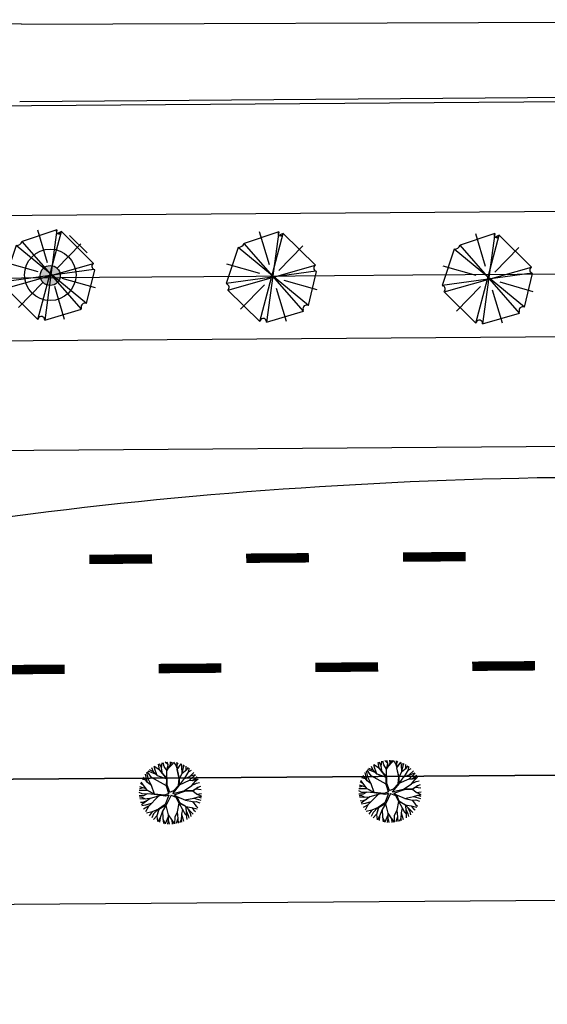
# Model space of a CAD drawing. Extents: x 1212 to 2238, y 60 to 654.
# Drawn here: x 1498 to 1531, y 258 to 321 of the extents above; entities that cross this region are included whole.
import ezdxf

# ---------------------------------------------------------------- set-up
doc = ezdxf.new("R2010")
doc.units = 0
doc.header["$MEASUREMENT"] = 0
doc.linetypes.add('ACAD_ISO03W100', pattern=[30, 12, -18])
doc.layers.get('0').update_dxf_attribs({"linetype": 'CONTINUOUS'})
for name, color, linetype in [('A_ARB', 92, 'CONTINUOUS'), ('AA-GRAMA', 82, 'CONTINUOUS'), ('AB-ANT-PASSEIO', 7, 'CONTINUOUS'), ('AB-ANT-PINTURA-PISTAS', 34, 'ACAD_ISO03W100'), ('AB-CARLA-PINT_CORREDOR', 7, 'CONTINUOUS'), ('AB_ESTRADA', 5, 'CONTINUOUS'), ('ARV', 94, 'CONTINUOUS'), ('ASSIS_BRASIL_EIXO_NOV99', 7, 'CONTINUOUS')]:
    doc.layers.add(name, color=color, linetype=linetype)

# ---------------------------------------------------------------- blocks, each defined once
blk = doc.blocks.new('PINTURA-PISTA')
at = {"const_width": 0.3}
blk.add_lwpolyline([(0, 0), (2, 0)], dxfattribs=at)
blk = doc.blocks.new('ARVORE7')
for p, q in [((-0.119, 0.453), (-0.442, 0.129)), ((-0.119, 0.453), (0.13, -0.44)), ((-0.054, 0.472), (-0.057, 0.464)), ((0.069, -0.444), (-0.054, 0.472)), ((0.315, 0.349), (-0.054, 0.472)), ((0.047, 0.126), (0.144, 0.462)), ((-0.316, 0.326), (-0.067, 0.08)), ((-0.28, -0.367), (0.315, 0.349)), ((-0.338, -0.317), (0.357, 0.287)), ((0.473, -0.067), (0.357, 0.287)), ((-0.442, 0.129), (0.457, -0.113)), ((-0.442, 0.129), (-0.432, 0.125)), ((0.137, 0.029), (0.473, 0.128)), ((0.473, -0.067), (-0.448, 0.06)), ((-0.448, 0.06), (-0.338, -0.317)), ((-0.441, -0.143), (-0.106, -0.043)), ((0.08, -0.066), (0.329, -0.312)), ((0.457, -0.113), (0.441, -0.079)), ((-0.121, -0.458), (-0.024, -0.121)), ((0.13, -0.44), (0.457, -0.113)), ((-0.338, -0.317), (-0.325, -0.313)), ((-0.28, -0.367), (0.066, -0.452)), ((0.066, -0.452), (0.069, -0.444))]:
    blk.add_line(p, q)
for centre, radius, start, end in [((-0.092, 0.479), 0.0374, 224.0737, 337.2176), ((0.382, 0.349), 0.0671, 180.5778, 248.0493), ((-0.445, 0.094), 0.034, 263.8894, 68.3556), ((0.456, -0.085), 0.0243, 46.5842, 239.2373), ((0.447, -0.091), 0.0144, 116.8799, 256.8057), ((-0.314, -0.35), 0.0384, 333.4865, 106.574), ((0.101, -0.458), 0.0343, 29.953, 157.2176)]:
    blk.add_arc(centre, radius, start, end)
blk = doc.blocks.new('E')
h = blk.add_hatch(color=1)
edge = h.paths.add_edge_path()
edge.add_arc((41.887, 0.329), 0.638, 0, 360)
at = {"color": 80}
for p, q in [((70.26, 2.904), (68.047, 2.177)), ((69.032, -2.814), (70.549, 2.803)), ((69.662, 0.803), (69.04, 2.901)), ((70.26, 2.904), (69.465, -2.855)), ((70.549, 2.803), (70.332, 2.702)), ((72.593, 0.762), (70.549, 2.803)), ((67.662, 1.914), (66.892, -0.389)), ((72.136, -1.804), (67.662, 1.914)), ((71.823, -2.168), (68.047, 2.177)), ((70.252, 0.45), (71.791, 2.004)), ((69.055, 0.242), (66.952, 0.849)), ((67.012, -0.793), (72.593, 0.762)), ((72.617, 0.378), (66.892, -0.389)), ((72.136, -1.804), (72.665, 0.358)), ((72.665, 0.358), (72.617, 0.378)), ((66.892, -0.389), (66.94, -0.409)), ((67.802, -2.026), (69.341, -0.471)), ((72.701, -0.81), (70.597, -0.203)), ((67.012, -0.793), (69.032, -2.814)), ((70.733, -2.811), (70.111, -0.714)), ((69.465, -2.855), (71.823, -2.168)), ((71.823, -2.168), (71.799, -2.087)), ((69.032, -2.814), (69.056, -2.754))]:
    blk.add_line(p, q, dxfattribs=at)
for centre, radius, start, end in [((70.37, 2.8), 0.152, 136.57688, 329.23), ((70.413, 2.743), 0.0903, 206.87258, 346.79841), ((67.658, 2.334), 0.42, 270.57054, 338.04198), ((72.7, 0.576), 0.215, 119.94568, 247.21032), ((66.849, -0.625), 0.234, 314.06645, 67.21032), ((72.029, -2.019), 0.24, 63.47923, 196.56673), ((69.254, -2.832), 0.213, 353.8821, 158.34829)]:
    blk.add_arc(centre, radius, start, end, dxfattribs=at)
at = {"layer": 'AA-GRAMA'}
blk.add_line((44.244, 1.759), (43.12, 2.883), dxfattribs=at)
at = {"layer": 'ARV', "color": 102}
blk.add_circle((41.889, 0.37), 1.642, dxfattribs=at)
at = {"layer": 'ARV', "color": 1}
blk.add_circle((41.887, 0.329), 0.638, dxfattribs=at)
at = {"layer": 'ARV', "color": 102, "xscale": 6.25, "yscale": 6.25, "zscale": 6.25, "rotation": 89.9927216448348}
blk.add_blockref('ARVORE7', (41.899, 0.279), dxfattribs=at)
at = {"layer": 'ARV', "color": 3, "xscale": 6.25, "yscale": 6.25, "zscale": 6.25, "rotation": 89.9927216448348}
blk.add_blockref('ARVORE7', (56.054, 0.108), dxfattribs=at)
blk = doc.blocks.new('ARVORE1')
for p, q in [((-0.249, 1.151), (-0.234, 1.332)), ((-0.169, 1.225), (-0.164, 1.343)), ((-0.096, 1.163), (-0.101, 1.35)), ((-0.016, 1.22), (0.054, 1.355)), ((0.14, 0.984), (0.142, 1.35)), ((0.257, 1.169), (0.217, 1.341)), ((0.217, 1.041), (0.306, 1.325)), ((-0.817, 0.78), (-0.989, 0.921)), ((-0.816, 0.776), (-0.876, 1.028)), ((-0.572, 0.95), (-0.811, 1.079)), ((-0.567, 0.944), (-0.692, 1.159)), ((-0.126, 0.514), (-0.572, 0.95)), ((-0.519, 1.071), (-0.543, 1.236)), ((-0.441, 0.821), (-0.519, 1.071)), ((-0.413, 1.131), (-0.493, 1.257)), ((-0.223, 0.861), (-0.413, 1.131)), ((-0.403, 1.209), (-0.395, 1.292)), ((-0.329, 1.011), (-0.403, 1.209)), ((-0.226, 0.866), (-0.249, 1.151)), ((-0.243, 1.072), (-0.169, 1.225)), ((-0.016, 0.993), (-0.096, 1.163)), ((-0.047, 0.673), (0.138, 0.982)), ((-0.045, 0.676), (-0.016, 0.993)), ((-0.025, 0.674), (0.139, 0.983)), ((-0.024, 1.01), (-0.016, 1.22)), ((0.139, 0.983), (0.518, 1.263)), ((0.355, 0.798), (0.498, 0.983)), ((0.356, 0.799), (0.631, 0.928)), ((0.369, 1.153), (0.447, 1.288)), ((0.493, 0.977), (0.73, 1.16)), ((0.498, 0.983), (0.867, 1.067)), ((0.594, 1.055), (0.639, 1.21)), ((0.631, 0.928), (0.935, 1.011)), ((0.713, 0.796), (0.977, 0.973)), ((0.871, 0.615), (1.002, 0.949)), ((0.97, 0.711), (1.053, 0.895)), ((-1.081, 0.431), (-1.28, 0.458)), ((-1.081, 0.431), (-1.251, 0.529)), ((-1.007, 0.576), (-1.245, 0.541)), ((-1, 0.569), (-1.15, 0.716)), ((-0.911, 0.717), (-1.09, 0.803)), ((-0.708, 0.484), (-1.001, 0.57)), ((-0.696, 0.499), (-1, 0.569)), ((-0.702, 0.514), (-0.911, 0.717)), ((-0.695, 0.497), (-0.816, 0.776)), ((-0.525, 0.158), (-0.708, 0.484)), ((-0.492, 0.195), (-0.696, 0.499)), ((-0.092, 0.395), (-0.223, 0.861)), ((-0.124, 0.201), (-0.047, 0.673)), ((-0.072, 0.219), (-0.025, 0.674)), ((-0.023, 0.677), (0.355, 0.798)), ((0.341, 0.137), (0.713, 0.796)), ((0.807, 0.552), (0.655, 0.124)), ((0.67, 0.108), (1.055, 0.44)), ((0.799, 0.544), (0.97, 0.711)), ((0.804, 0.549), (1.039, 0.637)), ((0.97, 0.711), (1.143, 0.784)), ((1.039, 0.637), (1.209, 0.685)), ((1.045, 0.432), (1.209, 0.685)), ((1.055, 0.44), (1.308, 0.489)), ((-1.176, 0.065), (-1.369, 0.023)), ((-1.182, 0.065), (-1.363, 0.105)), ((-1.044, 0.068), (-1.351, 0.197)), ((-1.124, 0.303), (-1.35, 0.2)), ((-1.108, 0.305), (-1.335, 0.276)), ((-0.954, 0.072), (-1.198, -0.092)), ((-0.957, 0.07), (-1.182, 0.065)), ((-0.784, 0.321), (-1.108, 0.305)), ((-0.788, 0.321), (-1.081, 0.431)), ((-0.533, 0.164), (-0.954, 0.072)), ((-0.526, 0.159), (-0.784, 0.321)), ((-0.077, -0.064), (-0.525, 0.158)), ((-0.078, 0.034), (-0.492, 0.195)), ((-0.078, 0.034), (-0.124, 0.201)), ((-0.001, 0.03), (-0.072, 0.219)), ((-0.001, 0.03), (0.325, 0.137)), ((0.062, -0.019), (0.378, 0.102)), ((0.325, 0.137), (0.66, 0.124)), ((0.378, 0.102), (0.67, 0.108)), ((0.66, 0.124), (1.045, 0.432)), ((0.675, 0.113), (1.007, 0.109)), ((0.885, 0.304), (1.145, 0.346)), ((1.007, 0.109), (1.272, -0.05)), ((1.007, 0.109), (1.272, 0.06)), ((1.012, 0.108), (1.208, 0.229)), ((1.128, 0.036), (1.326, -0.147)), ((1.135, 0.344), (1.327, 0.438)), ((1.145, 0.346), (1.364, 0.321)), ((1.208, 0.229), (1.375, 0.276)), ((1.272, 0.06), (1.404, 0.097)), ((1.287, 0.064), (1.393, 0.185)), ((-1.198, -0.092), (-1.369, -0.108)), ((-1.197, -0.093), (-1.361, -0.199)), ((-1.052, -0.223), (-1.358, -0.218)), ((-1.118, -0.368), (-1.347, -0.288)), ((-1.118, -0.367), (-1.327, -0.38)), ((-1.187, -0.517), (-1.312, -0.436)), ((-0.827, -0.336), (-1.118, -0.368)), ((-0.834, -0.337), (-1.052, -0.223)), ((-0.43, -0.414), (-0.827, -0.336)), ((-0.419, -0.407), (-0.716, -0.574)), ((-0.41, -0.434), (-0.562, -0.691)), ((-0.418, -0.406), (-0.557, -0.682)), ((-0.172, -0.287), (-0.418, -0.406)), ((-0.142, -0.329), (-0.41, -0.434)), ((-0.139, -0.325), (-0.302, -0.706)), ((-0.077, -0.064), (-0.172, -0.287)), ((-0.058, -0.201), (-0.142, -0.329)), ((-0.058, -0.201), (0.1, -0.684)), ((0, -0.139), (0.132, -0.68)), ((0, -0.139), (0.098, -0.242)), ((0.062, -0.019), (0.133, -0.189)), ((0.098, -0.242), (0.361, -0.443)), ((0.133, -0.189), (0.36, -0.405)), ((0.36, -0.405), (0.664, -0.429)), ((0.652, -0.443), (1.073, -0.353)), ((0.664, -0.429), (1.072, -0.353)), ((1.072, -0.353), (1.319, -0.53)), ((1.078, -0.357), (1.293, -0.353)), ((1.081, -0.359), (1.282, -0.288)), ((1.272, -0.05), (1.41, -0.044)), ((1.272, -0.05), (1.409, -0.104)), ((1.282, -0.288), (1.4, -0.201)), ((1.293, -0.353), (1.364, -0.389)), ((1.295, -0.354), (1.378, -0.334)), ((1.326, -0.147), (1.401, -0.191)), ((-1.198, -0.51), (-1.281, -0.526)), ((-0.933, -0.526), (-1.242, -0.62)), ((-0.941, -0.529), (-1.187, -0.517)), ((-1.054, -0.756), (-1.168, -0.758)), ((-0.986, -0.824), (-1.108, -0.849)), ((-0.797, -0.74), (-1.054, -0.756)), ((-0.911, -0.676), (-0.99, -0.752)), ((-0.784, -0.734), (-0.986, -0.824)), ((-0.562, -0.691), (-0.935, -1.046)), ((-0.716, -0.574), (-0.933, -0.526)), ((-0.71, -0.571), (-0.911, -0.676)), ((-0.692, -0.816), (-0.88, -0.909)), ((-0.576, -0.705), (-0.784, -0.734)), ((-0.589, -0.717), (-0.63, -0.978)), ((-0.302, -0.706), (-0.371, -1.019)), ((-0.294, -0.687), (-0.217, -1.089)), ((0.1, -0.684), (0.11, -1.036)), ((0.132, -0.68), (0.122, -1.045)), ((0.129, -0.668), (0.355, -0.992)), ((0.361, -0.443), (0.652, -0.443)), ((0.365, -0.443), (0.668, -0.664)), ((0.378, -0.452), (0.583, -0.899)), ((0.652, -0.443), (0.906, -0.563)), ((0.668, -0.664), (0.758, -0.902)), ((0.675, -0.683), (0.98, -0.862)), ((0.906, -0.563), (1.06, -0.77)), ((0.911, -0.57), (1.161, -0.629)), ((0.917, -0.571), (1.166, -0.554)), ((0.956, -0.847), (1.032, -0.988)), ((0.98, -0.862), (1.12, -0.885)), ((1.048, -0.754), (1.212, -0.751)), ((1.06, -0.77), (1.15, -0.846)), ((1.161, -0.629), (1.278, -0.626)), ((1.166, -0.554), (1.313, -0.545)), ((1.168, -0.628), (1.254, -0.675)), ((-0.88, -0.909), (-1.034, -0.942)), ((-0.758, -1.084), (-0.809, -1.151)), ((-0.632, -0.983), (-0.758, -1.084)), ((-0.63, -0.978), (-0.69, -1.231)), ((-0.572, -1.178), (-0.64, -1.259)), ((-0.371, -1.019), (-0.572, -1.178)), ((-0.366, -1.19), (-0.42, -1.354)), ((-0.374, -1.021), (-0.366, -1.19)), ((-0.218, -1.085), (-0.3, -1.388)), ((-0.217, -1.089), (-0.159, -1.275)), ((-0.159, -1.275), (-0.2, -1.408)), ((-0.161, -1.267), (-0.132, -1.417)), ((-0.027, -1.199), (-0.132, -1.417)), ((-0.032, -1.211), (-0.011, -1.425)), ((0.11, -1.036), (-0.027, -1.199)), ((0.11, -1.036), (0.271, -1.264)), ((0.122, -1.045), (0.281, -1.278)), ((0.203, -1.169), (0.169, -1.418)), ((0.281, -1.278), (0.32, -1.393)), ((0.346, -0.979), (0.456, -1.206)), ((0.355, -0.992), (0.53, -1.146)), ((0.456, -1.206), (0.485, -1.346)), ((0.53, -1.146), (0.746, -1.221)), ((0.537, -1.148), (0.652, -1.274)), ((0.583, -0.899), (0.578, -1.031)), ((0.578, -1.026), (0.61, -1.174)), ((0.578, -1.031), (0.738, -1.218)), ((0.583, -0.899), (0.829, -1.166)), ((0.758, -0.902), (0.929, -1.087)), ((0.761, -0.906), (0.837, -1.16))]:
    blk.add_line(p, q)
blk = doc.blocks.new('C')
at = {"color": 230}
for p, q in [((13.469, 1.634), (13.335, 1.908)), ((13.467, 1.647), (13.502, 1.961)), ((13.633, 1.738), (13.566, 1.976)), ((13.87, 1.85), (13.697, 2.002)), ((13.876, 1.829), (13.822, 2.018)), ((13.909, 1.624), (14.171, 1.906)), ((14.032, 1.829), (14.025, 2.027)), ((14.032, 1.829), (14.11, 2.024)), ((14.171, 1.906), (14.234, 2.014)), ((14.373, 1.844), (14.249, 2.013)), ((14.468, 1.863), (14.439, 1.98)), ((14.466, 1.859), (14.518, 1.961)), ((14.466, 1.544), (14.719, 1.897)), ((14.754, 1.677), (14.741, 1.888)), ((12.633, 0.912), (12.515, 1.348)), ((12.823, 1.03), (12.569, 1.407)), ((13.082, 1.256), (12.604, 1.443)), ((12.944, 1.397), (12.681, 1.516)), ((12.944, 1.397), (12.84, 1.645)), ((13.183, 1.153), (12.944, 1.397)), ((13.05, 1.496), (12.981, 1.739)), ((13.344, 1.504), (12.982, 1.74)), ((13.176, 1.16), (13.05, 1.496)), ((13.331, 1.519), (13.262, 1.88)), ((13.807, 0.968), (13.331, 1.519)), ((13.784, 0.954), (13.344, 1.504)), ((13.527, 1.276), (13.467, 1.647)), ((13.807, 1.458), (13.633, 1.738)), ((13.8, 0.976), (13.805, 1.45)), ((13.805, 1.45), (14.032, 1.829)), ((13.806, 1.451), (13.876, 1.829)), ((14.475, 1.556), (14.373, 1.844)), ((14.472, 1.552), (14.466, 1.859)), ((14.574, 0.959), (14.466, 1.544)), ((14.595, 0.942), (14.467, 1.545)), ((14.595, 0.942), (14.767, 1.306)), ((14.778, 1.321), (14.754, 1.677)), ((14.767, 1.306), (15.062, 1.525)), ((14.776, 1.312), (14.86, 1.67)), ((14.86, 1.67), (14.857, 1.838)), ((14.86, 1.681), (14.926, 1.804)), ((14.939, 0.975), (15.193, 1.412)), ((15.04, 1.508), (15.036, 1.743)), ((15.062, 1.525), (15.171, 1.654)), ((15.173, 1.377), (15.375, 1.486)), ((15.193, 1.412), (15.227, 1.612)), ((15.252, 1.093), (15.516, 1.338)), ((12.312, 0.538), (12.119, 0.649)), ((12.555, 0.208), (12.155, 0.751)), ((12.452, 0.86), (12.231, 0.924)), ((12.564, 0.716), (12.302, 1.054)), ((12.556, 0.722), (12.435, 1.25)), ((12.821, 0.518), (12.556, 0.722)), ((12.818, 0.52), (12.633, 0.912)), ((13.766, 0.498), (12.823, 1.03)), ((13.172, 1.164), (13.784, 0.947)), ((13.765, 0.475), (13.784, 0.954)), ((13.815, 0.55), (13.807, 0.968)), ((14.541, 0.525), (14.574, 0.959)), ((14.595, 0.533), (14.911, 0.965)), ((14.595, 0.526), (14.595, 0.942)), ((14.607, 0.55), (15.246, 0.844)), ((14.911, 0.965), (15.252, 1.093)), ((15.246, 0.844), (15.629, 1.195)), ((15.246, 0.844), (15.436, 0.836)), ((15.257, 1.099), (15.621, 1.206)), ((15.361, 0.504), (15.685, 0.662)), ((15.38, 0.517), (15.6, 0.767)), ((15.428, 0.836), (15.639, 0.882)), ((15.436, 0.836), (15.703, 1.065)), ((15.6, 0.767), (15.707, 1.077)), ((15.603, 0.778), (15.783, 0.942)), ((15.685, 0.662), (15.886, 0.703)), ((12.217, -0.012), (12.024, 0.087)), ((12.554, 0.21), (12.031, 0.214)), ((12.289, 0.378), (12.043, 0.32)), ((12.473, 0.32), (12.066, 0.448)), ((12.997, -0.025), (12.555, 0.208)), ((12.999, -0.057), (12.557, 0.208)), ((12.993, -0.023), (12.821, 0.518)), ((13.918, 0.009), (13.648, -0.092)), ((13.918, 0.009), (13.765, 0.475)), ((13.988, 0.099), (13.815, 0.55)), ((13.988, 0.099), (14.232, 0.2)), ((14.161, 0.01), (14.933, 0.199)), ((14.161, 0.01), (14.307, 0.15)), ((14.232, 0.2), (14.541, 0.525)), ((14.248, -0.072), (14.939, 0.153)), ((14.307, 0.15), (14.595, 0.526)), ((14.916, 0.195), (15.38, 0.517)), ((14.933, 0.199), (15.456, 0.184)), ((14.939, 0.153), (15.443, 0.167)), ((15.443, 0.167), (15.768, 0.397)), ((15.443, 0.167), (15.676, -0.028)), ((15.456, 0.184), (15.789, 0.411)), ((15.633, 0.301), (15.988, 0.251)), ((15.789, 0.411), (15.953, 0.467)), ((12.298, -0.126), (12.031, -0.134)), ((12.209, -0.232), (12.041, -0.225)), ((12.315, -0.346), (12.057, -0.325)), ((12.232, -0.565), (12.114, -0.555)), ((12.343, -0.581), (12.164, -0.695)), ((12.429, -0.337), (12.209, -0.232)), ((12.517, -0.023), (12.217, -0.012)), ((12.515, -0.46), (12.232, -0.565)), ((12.54, -0.013), (12.298, -0.126)), ((12.723, -0.313), (12.315, -0.346)), ((12.73, -0.308), (12.343, -0.581)), ((12.786, -0.62), (12.429, -0.732)), ((12.994, -0.054), (12.54, -0.013)), ((13.226, -0.169), (12.603, -0.808)), ((13.396, -0.122), (12.73, -0.308)), ((13.648, -0.092), (12.997, -0.025)), ((13.673, -0.167), (12.999, -0.057)), ((13.913, -0.101), (13.673, -0.167)), ((13.913, -0.101), (13.681, -0.693)), ((14.053, -0.1), (13.736, -0.74)), ((14.053, -0.1), (14.371, -0.236)), ((14.248, -0.072), (14.432, -0.192)), ((14.371, -0.236), (14.542, -0.588)), ((14.425, -0.188), (14.971, -0.422)), ((14.432, -0.192), (14.582, -0.576)), ((14.552, -0.605), (14.441, -1.172)), ((14.542, -0.588), (14.937, -0.786)), ((14.543, -0.589), (14.782, -1.013)), ((14.582, -0.576), (14.949, -0.794)), ((14.943, -0.41), (15.519, -0.301)), ((14.971, -0.422), (15.418, -0.521)), ((15.418, -0.521), (15.645, -0.809)), ((15.421, -0.524), (15.663, -0.513)), ((15.513, -0.302), (15.947, -0.419)), ((15.519, -0.301), (15.784, -0.217)), ((15.663, -0.513), (15.897, -0.591)), ((15.676, -0.028), (15.988, -0.179)), ((15.693, -0.036), (15.999, -0.006)), ((15.773, -0.221), (15.988, -0.179)), ((15.784, -0.217), (15.975, -0.276)), ((12.429, -0.732), (12.193, -0.766)), ((12.611, -0.8), (12.303, -0.979)), ((12.603, -0.808), (12.417, -1.15)), ((12.851, -1.157), (12.491, -1.242)), ((12.846, -1.158), (12.643, -1.404)), ((13.25, -0.984), (12.851, -1.157)), ((13.226, -0.994), (12.936, -1.293)), ((13.269, -1.003), (13.146, -1.421)), ((13.248, -0.985), (13.147, -1.419)), ((13.681, -0.693), (13.248, -0.985)), ((13.736, -0.74), (13.269, -1.003)), ((13.502, -1.117), (13.345, -1.536)), ((13.733, -0.742), (13.502, -1.112)), ((13.502, -1.112), (13.525, -1.574)), ((13.727, -0.752), (13.858, -1.354)), ((14.442, -1.183), (14.28, -1.494)), ((14.441, -1.172), (14.486, -1.589)), ((14.782, -1.013), (14.714, -1.324)), ((14.777, -1.005), (14.928, -1.293)), ((14.949, -0.794), (15.457, -1.327)), ((14.969, -0.814), (15.011, -1.111)), ((14.987, -0.833), (15.36, -0.892)), ((15.011, -1.111), (15.14, -1.399)), ((15.019, -1.13), (15.041, -1.498)), ((15.127, -0.98), (15.261, -1.248)), ((15.261, -1.248), (15.308, -1.469)), ((15.36, -0.892), (15.721, -0.977)), ((15.367, -0.893), (15.511, -1.074)), ((15.511, -1.074), (15.607, -1.148)), ((15.645, -0.809), (15.762, -0.905)), ((12.936, -1.293), (12.813, -1.548)), ((13.147, -1.419), (12.937, -1.635)), ((13.138, -1.429), (13.187, -1.771)), ((13.345, -1.536), (13.204, -1.779)), ((13.345, -1.536), (13.306, -1.821)), ((13.525, -1.574), (13.566, -1.899)), ((13.528, -1.597), (13.674, -1.921)), ((13.863, -1.482), (13.68, -1.922)), ((13.868, -1.68), (13.811, -1.94)), ((13.858, -1.354), (14.093, -1.703)), ((13.861, -1.358), (13.868, -1.68)), ((13.867, -1.672), (13.927, -1.948)), ((14.093, -1.703), (14.115, -1.947)), ((14.094, -1.701), (14.246, -1.936)), ((14.28, -1.494), (14.272, -1.933)), ((14.486, -1.589), (14.373, -1.917)), ((14.486, -1.588), (14.504, -1.888)), ((14.701, -1.687), (14.584, -1.866)), ((14.69, -1.704), (14.713, -1.822)), ((14.717, -1.336), (14.701, -1.687)), ((14.714, -1.324), (14.847, -1.766)), ((14.928, -1.293), (15.036, -1.406)), ((15.041, -1.498), (15.045, -1.66)), ((15.14, -1.399), (15.175, -1.574))]:
    blk.add_line(p, q, dxfattribs=at)
at = {"layer": 'ARV', "color": 3, "xscale": 1.4300847, "yscale": 1.4300847, "zscale": 1.4300847, "rotation": 89.9927216448348}
blk.add_blockref('ARVORE1', (27.975, 0.034), dxfattribs=at)

msp = doc.modelspace()

# ---------------------------------------------------------------- linework, layer by layer
at = {"layer": 'AB-ANT-PASSEIO', "color": 1}
for points in [[(2053.031, 276.644), (1459.476, 272.307, 0.03268), (1411.549, 268.819, 0.03268)], [(1411.549, 268.819, -0.03268), (1459.476, 272.307), (2053.031, 276.644)], [(2053.089, 268.645), (1459.534, 264.307, 0.062101), (1371.22, 252.64, 0.062101)]]:
    msp.add_lwpolyline(points, format="xyb", dxfattribs=at)
at = {"layer": 'AB-CARLA-PINT_CORREDOR'}
for points in [[(1293.305, 279.041), (1331.537, 294.02), (1371.095, 305.114), (1411.563, 312.204), (1452.343, 315.204), (1492.725, 315.551), (1532.731, 315.844), (1572.73, 316.136), (1612.728, 316.428), (1692.726, 317.013), (1732.725, 317.305), (1772.724, 317.597), (1812.723, 317.89), (1852.722, 318.182), (1892.721, 318.474), (1932.72, 318.767), (1972.719, 319.059), (2012.718, 319.351), (2052.717, 319.643)], [(1296.171, 272.646), (1333.764, 287.375), (1372.648, 298.28), (1412.426, 305.248), (1452.63, 308.206), (1492.78, 308.551), (1532.782, 308.844), (1572.781, 309.136), (1612.78, 309.428), (1692.777, 310.013), (1732.776, 310.305), (1812.774, 310.89), (1852.773, 311.182), (1932.771, 311.767), (1972.77, 312.059), (2012.769, 312.351), (2052.768, 312.644)], [(1299.448, 265.336), (1299.455, 265.34), (1336.31, 279.78), (1374.422, 290.469), (1413.412, 297.299), (1452.958, 300.208), (1492.844, 300.552), (1532.84, 300.844), (1572.839, 301.136), (1612.838, 301.429), (1692.836, 302.013), (1732.835, 302.305), (1772.834, 302.598), (1812.833, 302.89), (1852.832, 303.182), (1892.831, 303.475), (1932.83, 303.767), (1972.828, 304.059), (2012.827, 304.352), (2052.826, 304.644)], [(1302.314, 258.94), (1302.335, 258.95), (1338.537, 273.135), (1375.975, 283.634), (1414.275, 290.344), (1453.246, 293.211), (1492.9, 293.552), (1532.891, 293.844), (1572.89, 294.136), (1612.889, 294.429), (1692.887, 295.013), (1732.886, 295.306), (1772.885, 295.598), (1812.884, 295.89), (1852.883, 296.183), (1892.882, 296.475), (1932.881, 296.767), (1972.88, 297.059), (2012.879, 297.352), (2052.877, 297.644)]]:
    msp.add_lwpolyline(points, dxfattribs=at)
at = {"layer": 'AB_ESTRADA'}
for p, q in [((1497.844, 320.782), (1577.656, 321.066)), ((1577.608, 316.438), (1497.724, 315.833))]:
    msp.add_line(p, q, dxfattribs=at)
for centre, radius, start, end in [((1482.715, -493.11), 814.033, 88.93509, 94.57683), ((1536.152, -12.511), 304.373, 89.92794, 103.88474)]:
    msp.add_arc(centre, radius, start, end, dxfattribs=at)
at = {"layer": 'ASSIS_BRASIL_EIXO_NOV99'}
msp.add_lwpolyline([(1462.813, 304.332), (1472.813, 304.405), (1482.812, 304.478), (1492.812, 304.552), (1502.812, 304.625), (1512.812, 304.698), (1522.811, 304.771), (1532.811, 304.844), (1542.811, 304.917), (1552.81, 304.99), (1562.81, 305.063), (1572.81, 305.136), (1582.81, 305.209), (1592.809, 305.282), (1602.809, 305.355), (1612.809, 305.428), (1622.809, 305.501), (1632.808, 305.575)], dxfattribs=at)

# ---------------------------------------------------------------- block references
at = {"layer": 'A_ARB'}
for name, p, rotation in [('E', (1457.787, 304.264), 0.1977612793234155), ('C', (1493.324, 271.588), 0.326263905355731)]:
    msp.add_blockref(name, p, dxfattribs=dict(at, rotation=rotation))
at = {"layer": 'AB-ANT-PINTURA-PISTAS', "xscale": 2, "yscale": 2, "zscale": 2, "rotation": 0.4186917762436263}
for p in [(1502.174, 286.619), (1512.173, 286.692), (1522.173, 286.766), (1496.595, 279.578), (1506.595, 279.651), (1516.594, 279.725), (1526.594, 279.798)]:
    msp.add_blockref('PINTURA-PISTA', p, dxfattribs=at)

doc.saveas('drawing.dxf')
